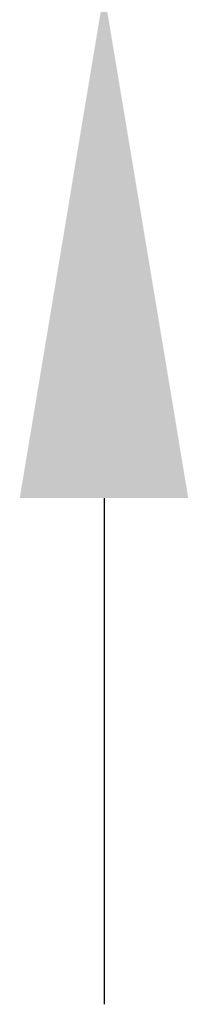
# Model space of a CAD drawing. Units: millimetres. Extents: x -352 to 2099, y -300 to 880.
# Drawn here: x -174 to -124, y -300 to -8 of the extents above; entities that cross this region are included whole.
import ezdxf

# ---------------------------------------------------------------- set-up
doc = ezdxf.new("R2010")
doc.units = ezdxf.units.MM
doc.layers.add('Размеры', color=7, linetype='Continuous', lineweight=30)
doc.styles.add('GOST-2.304_Type-B', font='GOST Common.ttf')
doc.dimstyles.new('ISO-25 х60', dxfattribs={"dimtxt": 150, "dimasz": 150, "dimexe": 75, "dimexo": 30, "dimgap": 30, "dimtad": 1, "dimdec": 0, "dimtxsty": 'GOST-2.304_Type-B', "dimcen": 2.5, "dimadec": 0, "dimazin": 0, "dimtfac": 1, "dimtdec": 0, "dimtmove": 0, "dimatfit": 3, "dimfxl": 1, "dimlwd": -1, "dimarcsym": 0})

# ---------------------------------------------------------------- blocks, each defined once
blk = doc.blocks.new('*D6')
at = {"layer": 'Defpoints', "color": 0, "transparency": 16777216}
for p in [(2321.02, 1174.51), (2055.19, 939.57), (2321.19, 939.57)]:
    blk.add_point(p, dxfattribs=at)
at = {"layer": 'Размеры', "color": 0, "transparency": 16777216}
for p, q in [((2055.19, 1324.51), (2055.19, 1819.51)), ((2055.19, 939.57), (2055.19, 1174.51)), ((2055.19, 789.57), (2055.19, 639.57))]:
    blk.add_line(p, q, dxfattribs=at)
at = {"layer": 'Размеры', "color": 0, "lineweight": -2, "transparency": 16777216}
for p, q in [((2291.02, 1174.51), (1980.19, 1174.51)), ((2291.19, 939.57), (1980.19, 939.57))]:
    blk.add_line(p, q, dxfattribs=at)
at = {"layer": 'Размеры', "color": 0, "transparency": 16777216}
for points in [[(2030.19, 1324.51), (2080.19, 1324.51), (2055.19, 1174.51)], [(2030.19, 789.57), (2080.19, 789.57), (2055.19, 939.57)]]:
    blk.add_solid(points, dxfattribs=at)
at = {"layer": 'Размеры', "color": 0, "transparency": 16777216, "insert": (1950.19, 1647.01), "char_height": 150, "attachment_point": 5, "rotation": 90, "style": 'GOST-2.304_Type-B'}
blk.add_mtext('235', dxfattribs=at)
blk = doc.blocks.new('Информационный стенд А-01')
at = {"layer": 'Размеры'}
dim = blk.add_linear_dim(base=(-148.55, -0.18), p1=(117.28, 234.76), p2=(117.45, -0.18), angle=90, dimstyle='ISO-25 х60', dxfattribs=at)
dim.commit()
dim.dimension.update_dxf_attribs({"geometry": '*D6', "text_midpoint": (-148.55, 707.26), "dimtype": 128, "insert": (-2203.74, -939.75)})

msp = doc.modelspace()

# ---------------------------------------------------------------- block references
at = {"layer": 'Размеры'}
msp.add_blockref('Информационный стенд А-01', (0, 0), dxfattribs=at)

doc.saveas('drawing.dxf')
